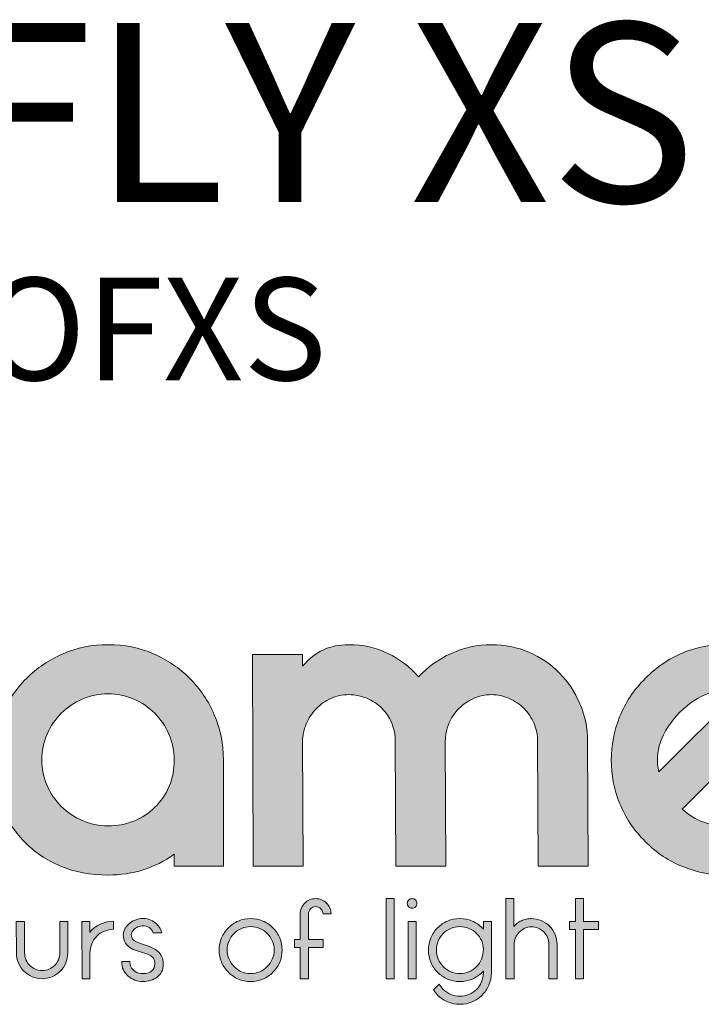
# Model space of a CAD drawing. Units: inches. Extents: x 15 to 1175, y 15 to 826.
# Drawn here: x 871 to 928, y 84 to 166 of the extents above; entities that cross this region are included whole.
import ezdxf

# ---------------------------------------------------------------- set-up
doc = ezdxf.new("R2010")
doc.units = ezdxf.units.IN
doc.header["$MEASUREMENT"] = 0
doc.layers.add('Ebene 1', color=7, linetype='Continuous')

# ---------------------------------------------------------------- blocks, each defined once
blk = doc.blocks.new('block 4')
at = {"layer": 'Ebene 1', "true_color": 0x010000}
h = blk.add_hatch(color=18, dxfattribs=at)
h.dxf.hatch_style = 2
edge = h.paths.add_edge_path()
edge.add_spline(control_points=[(895.427, 88.805), (895.427, 88.805), (895.427, 86.222), (895.427, 86.222), (895.427, 86.222), (894.742, 86.222), (894.742, 86.222), (894.742, 86.222), (894.742, 88.805), (894.742, 88.805), (894.742, 88.805), (894.258, 88.805), (894.258, 88.805), (894.258, 88.805), (894.258, 89.47), (894.258, 89.47), (894.258, 89.47), (894.742, 89.47), (894.742, 89.47), (894.742, 89.47), (894.742, 91.598), (894.742, 91.598), (894.742, 91.775), (894.776, 91.941), (894.842, 92.097), (894.909, 92.252), (894.999, 92.386), (895.113, 92.501), (895.227, 92.614), (895.362, 92.705), (895.516, 92.771), (895.672, 92.838), (895.838, 92.871), (896.015, 92.871), (896.193, 92.871), (896.359, 92.838), (896.514, 92.771), (896.669, 92.705), (896.805, 92.614), (896.923, 92.501), (897.04, 92.386), (897.132, 92.252), (897.198, 92.097), (897.265, 91.941), (897.298, 91.775), (897.298, 91.598), (897.298, 91.598), (896.633, 91.598), (896.633, 91.598), (896.633, 91.765), (896.573, 91.908), (896.452, 92.027), (896.332, 92.146), (896.19, 92.206), (896.025, 92.206), (895.861, 92.206), (895.719, 92.147), (895.602, 92.03), (895.485, 91.912), (895.427, 91.771), (895.427, 91.605), (895.427, 91.605), (895.427, 89.47), (895.427, 89.47), (895.427, 89.47), (896.652, 89.47), (896.652, 89.47), (896.652, 89.47), (896.652, 88.805), (896.652, 88.805), (896.652, 88.805), (895.427, 88.805), (895.427, 88.805)], knot_values=[0, 0, 0, 0, 1, 1, 1, 2, 2, 2, 3, 3, 3, 4, 4, 4, 5, 5, 5, 6, 6, 6, 7, 7, 7, 8, 8, 8, 9, 9, 9, 10, 10, 10, 11, 11, 11, 12, 12, 12, 13, 13, 13, 14, 14, 14, 15, 15, 15, 16, 16, 16, 17, 17, 17, 18, 18, 18, 19, 19, 19, 20, 20, 20, 21, 21, 21, 22, 22, 22, 23, 23, 23, 24, 24, 24, 24], degree=3, periodic=1)
h = blk.add_hatch(color=18, dxfattribs=at)
h.dxf.hatch_style = 2
h.paths.add_polyline_path([(901.877, 92.871), (902.542, 92.871), (902.542, 86.222), (901.877, 86.222)])
h = blk.add_hatch(color=18, dxfattribs=at)
h.dxf.hatch_style = 2
edge = h.paths.add_edge_path()
edge.add_spline(control_points=[(903.625, 92.472), (903.625, 92.586), (903.662, 92.681), (903.739, 92.757), (903.814, 92.833), (903.909, 92.871), (904.023, 92.871), (904.138, 92.871), (904.232, 92.833), (904.308, 92.757), (904.384, 92.681), (904.423, 92.586), (904.423, 92.472), (904.423, 92.358), (904.384, 92.263), (904.308, 92.187), (904.232, 92.111), (904.138, 92.073), (904.023, 92.073), (903.909, 92.073), (903.814, 92.111), (903.739, 92.187), (903.662, 92.263), (903.625, 92.358), (903.625, 92.472)], knot_values=[0, 0, 0, 0, 1, 1, 1, 2, 2, 2, 3, 3, 3, 4, 4, 4, 5, 5, 5, 6, 6, 6, 7, 7, 7, 8, 8, 8, 8], degree=3, periodic=1)
h.paths.add_polyline_path([(903.682, 90.971), (904.347, 90.971), (904.347, 86.222), (903.682, 86.222)])
h = blk.add_hatch(color=18, dxfattribs=at)
h.dxf.hatch_style = 2
edge = h.paths.add_edge_path()
edge.add_spline(control_points=[(911.785, 92.871), (911.785, 92.871), (912.469, 92.871), (912.469, 92.871), (912.469, 92.871), (912.469, 90.553), (912.469, 90.553), (912.545, 90.654), (912.635, 90.746), (912.739, 90.828), (912.844, 90.911), (912.961, 90.981), (913.091, 91.037), (913.22, 91.095), (913.355, 91.139), (913.494, 91.17), (913.634, 91.203), (913.773, 91.218), (913.913, 91.218), (914.204, 91.218), (914.479, 91.161), (914.739, 91.047), (914.999, 90.933), (915.225, 90.779), (915.418, 90.586), (915.611, 90.393), (915.765, 90.167), (915.879, 89.907), (915.993, 89.647), (916.05, 89.371), (916.05, 89.081), (916.05, 89.081), (916.05, 89.071), (916.05, 89.071), (916.05, 89.071), (916.059, 86.222), (916.059, 86.222), (916.059, 86.222), (915.375, 86.222), (915.375, 86.222), (915.375, 86.222), (915.366, 89.071), (915.366, 89.071), (915.366, 89.071), (915.366, 89.081), (915.366, 89.081), (915.366, 89.283), (915.328, 89.473), (915.252, 89.65), (915.176, 89.828), (915.071, 89.982), (914.939, 90.111), (914.805, 90.241), (914.65, 90.344), (914.473, 90.42), (914.296, 90.496), (914.109, 90.534), (913.913, 90.534), (913.722, 90.534), (913.54, 90.493), (913.366, 90.411), (913.192, 90.328), (913.04, 90.219), (912.91, 90.083), (912.78, 89.947), (912.676, 89.792), (912.597, 89.617), (912.517, 89.443), (912.478, 89.261), (912.478, 89.071), (912.478, 89.071), (912.478, 86.222), (912.478, 86.222), (912.478, 86.222), (911.785, 86.222), (911.785, 86.222), (911.785, 86.222), (911.785, 92.871), (911.785, 92.871)], knot_values=[0, 0, 0, 0, 1, 1, 1, 2, 2, 2, 3, 3, 3, 4, 4, 4, 5, 5, 5, 6, 6, 6, 7, 7, 7, 8, 8, 8, 9, 9, 9, 10, 10, 10, 11, 11, 11, 12, 12, 12, 13, 13, 13, 14, 14, 14, 15, 15, 15, 16, 16, 16, 17, 17, 17, 18, 18, 18, 19, 19, 19, 20, 20, 20, 21, 21, 21, 22, 22, 22, 23, 23, 23, 24, 24, 24, 25, 25, 25, 26, 26, 26, 26], degree=3, periodic=1)
h = blk.add_hatch(color=18, dxfattribs=at)
h.dxf.hatch_style = 2
h.paths.add_polyline_path([(917.086, 90.306), (917.086, 90.971), (917.57, 90.971), (917.57, 92.871), (918.235, 92.871), (918.235, 90.971), (919.479, 90.971), (919.479, 90.306), (918.235, 90.306), (918.235, 86.222), (917.57, 86.222), (917.57, 90.306)])
h = blk.add_hatch(color=18, dxfattribs=at)
h.dxf.hatch_style = 2
edge = h.paths.add_edge_path()
edge.add_spline(control_points=[(874.794, 88.358), (874.794, 88.358), (874.794, 90.971), (874.794, 90.971), (874.794, 90.971), (875.459, 90.971), (875.459, 90.971), (875.459, 90.971), (875.459, 88.358), (875.459, 88.358), (875.459, 88.067), (875.403, 87.792), (875.293, 87.532), (875.182, 87.272), (875.03, 87.046), (874.837, 86.853), (874.644, 86.66), (874.417, 86.506), (874.158, 86.392), (873.898, 86.278), (873.622, 86.222), (873.331, 86.222), (873.04, 86.222), (872.764, 86.278), (872.505, 86.392), (872.245, 86.506), (872.018, 86.66), (871.825, 86.853), (871.632, 87.046), (871.479, 87.272), (871.365, 87.532), (871.251, 87.792), (871.194, 88.067), (871.194, 88.358), (871.194, 88.358), (871.194, 88.368), (871.194, 88.368), (871.194, 88.368), (871.184, 90.971), (871.184, 90.971), (871.184, 90.971), (871.868, 90.971), (871.868, 90.971), (871.868, 90.971), (871.878, 88.368), (871.878, 88.368), (871.878, 88.368), (871.878, 88.358), (871.878, 88.358), (871.878, 88.156), (871.916, 87.966), (871.992, 87.789), (872.068, 87.611), (872.172, 87.458), (872.305, 87.328), (872.438, 87.198), (872.592, 87.095), (872.766, 87.019), (872.94, 86.943), (873.128, 86.905), (873.331, 86.905), (873.534, 86.905), (873.724, 86.943), (873.901, 87.019), (874.078, 87.095), (874.233, 87.198), (874.367, 87.328), (874.5, 87.458), (874.604, 87.611), (874.68, 87.789), (874.756, 87.966), (874.794, 88.156), (874.794, 88.358)], knot_values=[0, 0, 0, 0, 1, 1, 1, 2, 2, 2, 3, 3, 3, 4, 4, 4, 5, 5, 5, 6, 6, 6, 7, 7, 7, 8, 8, 8, 9, 9, 9, 10, 10, 10, 11, 11, 11, 12, 12, 12, 13, 13, 13, 14, 14, 14, 15, 15, 15, 16, 16, 16, 17, 17, 17, 18, 18, 18, 19, 19, 19, 20, 20, 20, 21, 21, 21, 22, 22, 22, 23, 23, 23, 24, 24, 24, 24], degree=3, periodic=1)
h = blk.add_hatch(color=18, dxfattribs=at)
h.dxf.hatch_style = 2
edge = h.paths.add_edge_path()
edge.add_spline(control_points=[(876.637, 90.971), (876.637, 90.971), (877.292, 90.971), (877.292, 90.971), (877.292, 90.971), (877.292, 90.069), (877.292, 90.069), (877.324, 90.132), (877.359, 90.183), (877.397, 90.221), (877.637, 90.461), (877.916, 90.65), (878.233, 90.786), (878.549, 90.922), (878.888, 90.99), (879.249, 90.99), (879.249, 90.99), (879.249, 90.325), (879.249, 90.325), (878.983, 90.325), (878.731, 90.274), (878.494, 90.173), (878.256, 90.072), (878.049, 89.932), (877.872, 89.755), (877.695, 89.578), (877.555, 89.371), (877.454, 89.133), (877.352, 88.896), (877.302, 88.644), (877.302, 88.378), (877.302, 88.378), (877.302, 86.222), (877.302, 86.222), (877.302, 86.222), (876.646, 86.222), (876.646, 86.222), (876.646, 86.222), (876.637, 90.971), (876.637, 90.971)], knot_values=[0, 0, 0, 0, 1, 1, 1, 2, 2, 2, 3, 3, 3, 4, 4, 4, 5, 5, 5, 6, 6, 6, 7, 7, 7, 8, 8, 8, 9, 9, 9, 10, 10, 10, 11, 11, 11, 12, 12, 12, 13, 13, 13, 13], degree=3, periodic=1)
h = blk.add_hatch(color=18, dxfattribs=at)
h.dxf.hatch_style = 2
edge = h.paths.add_edge_path()
edge.add_spline(control_points=[(882.688, 87.417), (882.694, 87.632), (882.655, 87.799), (882.569, 87.919), (882.484, 88.039), (882.359, 88.137), (882.194, 88.213), (882.029, 88.289), (881.824, 88.358), (881.576, 88.421), (881.329, 88.485), (881.101, 88.561), (880.892, 88.649), (880.684, 88.738), (880.503, 88.87), (880.351, 89.047), (880.199, 89.224), (880.107, 89.445), (880.076, 89.711), (880.05, 89.919), (880.079, 90.112), (880.161, 90.289), (880.243, 90.466), (880.359, 90.623), (880.508, 90.758), (880.656, 90.894), (880.836, 91.005), (881.045, 91.09), (881.253, 91.175), (881.469, 91.218), (881.69, 91.218), (881.944, 91.218), (882.164, 91.177), (882.351, 91.095), (882.538, 91.012), (882.694, 90.906), (882.821, 90.776), (882.947, 90.646), (883.047, 90.515), (883.12, 90.382), (883.193, 90.249), (883.236, 90.135), (883.248, 90.04), (883.248, 90.04), (882.536, 90.04), (882.536, 90.04), (882.479, 90.224), (882.371, 90.365), (882.213, 90.463), (882.055, 90.561), (881.881, 90.61), (881.69, 90.61), (881.564, 90.61), (881.428, 90.585), (881.282, 90.534), (881.136, 90.484), (881.002, 90.382), (880.878, 90.23), (880.755, 90.078), (880.709, 89.917), (880.74, 89.746), (880.772, 89.594), (880.847, 89.476), (880.964, 89.394), (881.081, 89.312), (881.236, 89.236), (881.429, 89.166), (881.622, 89.097), (881.836, 89.024), (882.071, 88.948), (882.305, 88.871), (882.525, 88.769), (882.731, 88.639), (882.937, 88.509), (883.096, 88.346), (883.21, 88.15), (883.324, 87.953), (883.381, 87.706), (883.381, 87.409), (883.381, 87.187), (883.336, 86.988), (883.244, 86.81), (883.152, 86.633), (883.028, 86.484), (882.873, 86.364), (882.718, 86.243), (882.538, 86.152), (882.332, 86.088), (882.126, 86.025), (881.912, 85.994), (881.69, 85.994), (881.469, 85.994), (881.25, 86.033), (881.035, 86.112), (880.82, 86.191), (880.63, 86.302), (880.465, 86.445), (880.3, 86.587), (880.169, 86.758), (880.071, 86.958), (879.973, 87.157), (879.927, 87.393), (879.933, 87.665), (879.933, 87.665), (880.598, 87.665), (880.598, 87.665), (880.598, 87.502), (880.631, 87.35), (880.698, 87.209), (880.765, 87.067), (880.886, 86.939), (881.061, 86.823), (881.236, 86.707), (881.46, 86.652), (881.734, 86.658), (882.045, 86.658), (882.279, 86.732), (882.435, 86.881), (882.591, 87.029), (882.675, 87.208), (882.688, 87.417)], knot_values=[0, 0, 0, 0, 1, 1, 1, 2, 2, 2, 3, 3, 3, 4, 4, 4, 5, 5, 5, 6, 6, 6, 7, 7, 7, 8, 8, 8, 9, 9, 9, 10, 10, 10, 11, 11, 11, 12, 12, 12, 13, 13, 13, 14, 14, 14, 15, 15, 15, 16, 16, 16, 17, 17, 17, 18, 18, 18, 19, 19, 19, 20, 20, 20, 21, 21, 21, 22, 22, 22, 23, 23, 23, 24, 24, 24, 25, 25, 25, 26, 26, 26, 27, 27, 27, 28, 28, 28, 29, 29, 29, 30, 30, 30, 31, 31, 31, 32, 32, 32, 33, 33, 33, 34, 34, 34, 35, 35, 35, 36, 36, 36, 37, 37, 37, 38, 38, 38, 39, 39, 39, 40, 40, 40, 40], degree=3, periodic=1)
h = blk.add_hatch(color=18, dxfattribs=at)
h.dxf.hatch_style = 2
edge = h.paths.add_edge_path()
edge.add_spline(control_points=[(888.017, 88.606), (888.017, 88.967), (888.085, 89.305), (888.221, 89.622), (888.357, 89.939), (888.544, 90.216), (888.782, 90.454), (889.019, 90.691), (889.296, 90.878), (889.613, 91.014), (889.93, 91.15), (890.268, 91.218), (890.629, 91.218), (890.99, 91.218), (891.329, 91.15), (891.646, 91.014), (891.962, 90.878), (892.24, 90.691), (892.477, 90.454), (892.715, 90.216), (892.901, 89.939), (893.038, 89.622), (893.174, 89.305), (893.242, 88.967), (893.242, 88.606), (893.242, 88.245), (893.174, 87.906), (893.038, 87.589), (892.901, 87.272), (892.715, 86.996), (892.477, 86.758), (892.24, 86.52), (891.962, 86.334), (891.646, 86.198), (891.329, 86.061), (890.99, 85.994), (890.629, 85.994), (890.268, 85.994), (889.93, 86.061), (889.613, 86.198), (889.296, 86.334), (889.019, 86.52), (888.782, 86.758), (888.544, 86.996), (888.357, 87.272), (888.221, 87.589), (888.085, 87.906), (888.017, 88.245), (888.017, 88.606)], knot_values=[0, 0, 0, 0, 1, 1, 1, 2, 2, 2, 3, 3, 3, 4, 4, 4, 5, 5, 5, 6, 6, 6, 7, 7, 7, 8, 8, 8, 9, 9, 9, 10, 10, 10, 11, 11, 11, 12, 12, 12, 13, 13, 13, 14, 14, 14, 15, 15, 15, 16, 16, 16, 16], degree=3, periodic=1)
edge = h.paths.add_edge_path()
edge.add_spline(control_points=[(888.682, 88.606), (888.682, 88.34), (888.733, 88.088), (888.834, 87.851), (888.935, 87.613), (889.075, 87.405), (889.252, 87.228), (889.429, 87.051), (889.637, 86.912), (889.874, 86.81), (890.112, 86.709), (890.364, 86.658), (890.629, 86.658), (890.895, 86.658), (891.147, 86.709), (891.384, 86.81), (891.622, 86.912), (891.829, 87.051), (892.006, 87.228), (892.184, 87.405), (892.324, 87.613), (892.425, 87.851), (892.526, 88.088), (892.576, 88.34), (892.576, 88.606), (892.576, 88.871), (892.526, 89.123), (892.425, 89.361), (892.324, 89.599), (892.184, 89.806), (892.006, 89.983), (891.829, 90.16), (891.622, 90.3), (891.384, 90.401), (891.147, 90.502), (890.895, 90.553), (890.629, 90.553), (890.364, 90.553), (890.112, 90.502), (889.874, 90.401), (889.637, 90.3), (889.429, 90.16), (889.252, 89.983), (889.075, 89.806), (888.935, 89.599), (888.834, 89.361), (888.733, 89.123), (888.682, 88.871), (888.682, 88.606)], knot_values=[0, 0, 0, 0, 1, 1, 1, 2, 2, 2, 3, 3, 3, 4, 4, 4, 5, 5, 5, 6, 6, 6, 7, 7, 7, 8, 8, 8, 9, 9, 9, 10, 10, 10, 11, 11, 11, 12, 12, 12, 13, 13, 13, 14, 14, 14, 15, 15, 15, 16, 16, 16, 16], degree=3, periodic=1)
h = blk.add_hatch(color=18, dxfattribs=at)
h.dxf.hatch_style = 2
edge = h.paths.add_edge_path()
edge.add_spline(control_points=[(909.932, 90.971), (909.932, 90.971), (910.597, 90.971), (910.597, 90.971), (910.597, 90.971), (910.597, 88.71), (910.597, 88.71), (910.597, 88.71), (910.597, 86.715), (910.597, 86.715), (910.597, 86.354), (910.529, 86.016), (910.393, 85.699), (910.256, 85.382), (910.069, 85.105), (909.832, 84.868), (909.595, 84.63), (909.318, 84.443), (909.001, 84.307), (908.684, 84.171), (908.345, 84.103), (907.985, 84.103), (907.623, 84.103), (907.284, 84.171), (906.968, 84.307), (906.651, 84.443), (906.373, 84.632), (906.132, 84.872), (906.006, 84.999), (905.891, 85.141), (905.79, 85.3), (905.79, 85.3), (906.275, 85.784), (906.275, 85.784), (906.364, 85.62), (906.474, 85.471), (906.607, 85.338), (906.784, 85.161), (906.992, 85.021), (907.229, 84.92), (907.467, 84.819), (907.718, 84.768), (907.985, 84.768), (908.251, 84.768), (908.503, 84.819), (908.74, 84.92), (908.977, 85.021), (909.185, 85.161), (909.362, 85.338), (909.539, 85.515), (909.679, 85.722), (909.78, 85.96), (909.881, 86.198), (909.932, 86.449), (909.932, 86.715), (909.932, 86.715), (909.932, 86.858), (909.932, 86.858), (909.9, 86.826), (909.865, 86.791), (909.828, 86.753), (909.593, 86.519), (909.318, 86.334), (909.001, 86.198), (908.684, 86.061), (908.345, 85.994), (907.985, 85.994), (907.623, 85.994), (907.284, 86.061), (906.968, 86.198), (906.651, 86.334), (906.374, 86.52), (906.137, 86.758), (905.899, 86.996), (905.713, 87.272), (905.576, 87.589), (905.44, 87.906), (905.372, 88.245), (905.372, 88.606), (905.372, 88.967), (905.44, 89.305), (905.576, 89.622), (905.713, 89.939), (905.899, 90.216), (906.137, 90.454), (906.374, 90.691), (906.651, 90.878), (906.968, 91.014), (907.284, 91.15), (907.623, 91.218), (907.985, 91.218), (908.345, 91.218), (908.684, 91.15), (909.001, 91.014), (909.318, 90.878), (909.593, 90.689), (909.828, 90.449), (909.865, 90.417), (909.9, 90.382), (909.932, 90.344), (909.932, 90.344), (909.932, 90.971), (909.932, 90.971)], knot_values=[0, 0, 0, 0, 1, 1, 1, 2, 2, 2, 3, 3, 3, 4, 4, 4, 5, 5, 5, 6, 6, 6, 7, 7, 7, 8, 8, 8, 9, 9, 9, 10, 10, 10, 11, 11, 11, 12, 12, 12, 13, 13, 13, 14, 14, 14, 15, 15, 15, 16, 16, 16, 17, 17, 17, 18, 18, 18, 19, 19, 19, 20, 20, 20, 21, 21, 21, 22, 22, 22, 23, 23, 23, 24, 24, 24, 25, 25, 25, 26, 26, 26, 27, 27, 27, 28, 28, 28, 29, 29, 29, 30, 30, 30, 31, 31, 31, 32, 32, 32, 33, 33, 33, 34, 34, 34, 34], degree=3, periodic=1)
edge = h.paths.add_edge_path()
edge.add_spline(control_points=[(906.037, 88.606), (906.037, 88.34), (906.088, 88.088), (906.189, 87.851), (906.291, 87.613), (906.43, 87.405), (906.607, 87.228), (906.784, 87.051), (906.992, 86.912), (907.229, 86.81), (907.467, 86.709), (907.718, 86.658), (907.985, 86.658), (908.251, 86.658), (908.503, 86.709), (908.74, 86.81), (908.977, 86.912), (909.185, 87.051), (909.362, 87.228), (909.539, 87.405), (909.679, 87.613), (909.78, 87.851), (909.881, 88.088), (909.932, 88.365), (909.932, 88.682), (909.932, 88.929), (909.887, 89.157), (909.799, 89.366), (909.685, 89.6), (909.539, 89.806), (909.362, 89.983), (909.185, 90.16), (908.977, 90.3), (908.74, 90.401), (908.503, 90.502), (908.251, 90.553), (907.985, 90.553), (907.718, 90.553), (907.467, 90.502), (907.229, 90.401), (906.992, 90.3), (906.784, 90.16), (906.607, 89.983), (906.43, 89.806), (906.291, 89.599), (906.189, 89.361), (906.088, 89.123), (906.037, 88.871), (906.037, 88.606)], knot_values=[0, 0, 0, 0, 1, 1, 1, 2, 2, 2, 3, 3, 3, 4, 4, 4, 5, 5, 5, 6, 6, 6, 7, 7, 7, 8, 8, 8, 9, 9, 9, 10, 10, 10, 11, 11, 11, 12, 12, 12, 13, 13, 13, 14, 14, 14, 15, 15, 15, 16, 16, 16, 16], degree=3, periodic=1)
at = {"layer": 'Ebene 1', "lineweight": 0}
for points in [[(901.877, 92.871), (902.542, 92.871), (902.542, 86.222), (901.877, 86.222), (901.877, 92.871)], [(917.086, 90.306), (917.086, 90.971), (917.57, 90.971), (917.57, 92.871), (918.235, 92.871), (918.235, 90.971), (919.479, 90.971), (919.479, 90.306), (918.235, 90.306), (918.235, 86.222), (917.57, 86.222), (917.57, 90.306), (917.086, 90.306)], [(903.682, 90.971), (904.347, 90.971), (904.347, 86.222), (903.682, 86.222), (903.682, 90.971)]]:
    blk.add_lwpolyline(points, dxfattribs=at)
for points, knots in [([(895.427, 88.805), (895.427, 88.805), (895.427, 86.222), (895.427, 86.222), (895.427, 86.222), (894.742, 86.222), (894.742, 86.222), (894.742, 86.222), (894.742, 88.805), (894.742, 88.805), (894.742, 88.805), (894.258, 88.805), (894.258, 88.805), (894.258, 88.805), (894.258, 89.47), (894.258, 89.47), (894.258, 89.47), (894.742, 89.47), (894.742, 89.47), (894.742, 89.47), (894.742, 91.598), (894.742, 91.598), (894.742, 91.775), (894.776, 91.941), (894.842, 92.097), (894.909, 92.252), (894.999, 92.386), (895.113, 92.501), (895.227, 92.614), (895.362, 92.705), (895.516, 92.771), (895.672, 92.838), (895.838, 92.871), (896.015, 92.871), (896.193, 92.871), (896.359, 92.838), (896.514, 92.771), (896.669, 92.705), (896.805, 92.614), (896.923, 92.501), (897.04, 92.386), (897.132, 92.252), (897.198, 92.097), (897.265, 91.941), (897.298, 91.775), (897.298, 91.598), (897.298, 91.598), (896.633, 91.598), (896.633, 91.598), (896.633, 91.765), (896.573, 91.908), (896.452, 92.027), (896.332, 92.146), (896.19, 92.206), (896.025, 92.206), (895.861, 92.206), (895.719, 92.147), (895.602, 92.03), (895.485, 91.912), (895.427, 91.771), (895.427, 91.605), (895.427, 91.605), (895.427, 89.47), (895.427, 89.47), (895.427, 89.47), (896.652, 89.47), (896.652, 89.47), (896.652, 89.47), (896.652, 88.805), (896.652, 88.805), (896.652, 88.805), (895.427, 88.805), (895.427, 88.805)], [0, 0, 0, 0, 1, 1, 1, 2, 2, 2, 3, 3, 3, 4, 4, 4, 5, 5, 5, 6, 6, 6, 7, 7, 7, 8, 8, 8, 9, 9, 9, 10, 10, 10, 11, 11, 11, 12, 12, 12, 13, 13, 13, 14, 14, 14, 15, 15, 15, 16, 16, 16, 17, 17, 17, 18, 18, 18, 19, 19, 19, 20, 20, 20, 21, 21, 21, 22, 22, 22, 23, 23, 23, 24, 24, 24, 24]), ([(903.625, 92.472), (903.625, 92.586), (903.662, 92.681), (903.739, 92.757), (903.814, 92.833), (903.909, 92.871), (904.023, 92.871), (904.138, 92.871), (904.232, 92.833), (904.308, 92.757), (904.384, 92.681), (904.423, 92.586), (904.423, 92.472), (904.423, 92.358), (904.384, 92.263), (904.308, 92.187), (904.232, 92.111), (904.138, 92.073), (904.023, 92.073), (903.909, 92.073), (903.814, 92.111), (903.739, 92.187), (903.662, 92.263), (903.625, 92.358), (903.625, 92.472)], [0, 0, 0, 0, 1, 1, 1, 2, 2, 2, 3, 3, 3, 4, 4, 4, 5, 5, 5, 6, 6, 6, 7, 7, 7, 8, 8, 8, 8]), ([(911.785, 92.871), (911.785, 92.871), (912.469, 92.871), (912.469, 92.871), (912.469, 92.871), (912.469, 90.553), (912.469, 90.553), (912.545, 90.654), (912.635, 90.746), (912.739, 90.828), (912.844, 90.911), (912.961, 90.981), (913.091, 91.037), (913.22, 91.095), (913.355, 91.139), (913.494, 91.17), (913.634, 91.203), (913.773, 91.218), (913.913, 91.218), (914.204, 91.218), (914.479, 91.161), (914.739, 91.047), (914.999, 90.933), (915.225, 90.779), (915.418, 90.586), (915.611, 90.393), (915.765, 90.167), (915.879, 89.907), (915.993, 89.647), (916.05, 89.371), (916.05, 89.081), (916.05, 89.081), (916.05, 89.071), (916.05, 89.071), (916.05, 89.071), (916.059, 86.222), (916.059, 86.222), (916.059, 86.222), (915.375, 86.222), (915.375, 86.222), (915.375, 86.222), (915.366, 89.071), (915.366, 89.071), (915.366, 89.071), (915.366, 89.081), (915.366, 89.081), (915.366, 89.283), (915.328, 89.473), (915.252, 89.65), (915.176, 89.828), (915.071, 89.982), (914.939, 90.111), (914.805, 90.241), (914.65, 90.344), (914.473, 90.42), (914.296, 90.496), (914.109, 90.534), (913.913, 90.534), (913.722, 90.534), (913.54, 90.493), (913.366, 90.411), (913.192, 90.328), (913.04, 90.219), (912.91, 90.083), (912.78, 89.947), (912.676, 89.792), (912.597, 89.617), (912.517, 89.443), (912.478, 89.261), (912.478, 89.071), (912.478, 89.071), (912.478, 86.222), (912.478, 86.222), (912.478, 86.222), (911.785, 86.222), (911.785, 86.222), (911.785, 86.222), (911.785, 92.871), (911.785, 92.871)], [0, 0, 0, 0, 1, 1, 1, 2, 2, 2, 3, 3, 3, 4, 4, 4, 5, 5, 5, 6, 6, 6, 7, 7, 7, 8, 8, 8, 9, 9, 9, 10, 10, 10, 11, 11, 11, 12, 12, 12, 13, 13, 13, 14, 14, 14, 15, 15, 15, 16, 16, 16, 17, 17, 17, 18, 18, 18, 19, 19, 19, 20, 20, 20, 21, 21, 21, 22, 22, 22, 23, 23, 23, 24, 24, 24, 25, 25, 25, 26, 26, 26, 26]), ([(874.794, 88.358), (874.794, 88.358), (874.794, 90.971), (874.794, 90.971), (874.794, 90.971), (875.459, 90.971), (875.459, 90.971), (875.459, 90.971), (875.459, 88.358), (875.459, 88.358), (875.459, 88.067), (875.403, 87.792), (875.293, 87.532), (875.182, 87.272), (875.03, 87.046), (874.837, 86.853), (874.644, 86.66), (874.417, 86.506), (874.158, 86.392), (873.898, 86.278), (873.622, 86.222), (873.331, 86.222), (873.04, 86.222), (872.764, 86.278), (872.505, 86.392), (872.245, 86.506), (872.018, 86.66), (871.825, 86.853), (871.632, 87.046), (871.479, 87.272), (871.365, 87.532), (871.251, 87.792), (871.194, 88.067), (871.194, 88.358), (871.194, 88.358), (871.194, 88.368), (871.194, 88.368), (871.194, 88.368), (871.184, 90.971), (871.184, 90.971), (871.184, 90.971), (871.868, 90.971), (871.868, 90.971), (871.868, 90.971), (871.878, 88.368), (871.878, 88.368), (871.878, 88.368), (871.878, 88.358), (871.878, 88.358), (871.878, 88.156), (871.916, 87.966), (871.992, 87.789), (872.068, 87.611), (872.172, 87.458), (872.305, 87.328), (872.438, 87.198), (872.592, 87.095), (872.766, 87.019), (872.94, 86.943), (873.128, 86.905), (873.331, 86.905), (873.534, 86.905), (873.724, 86.943), (873.901, 87.019), (874.078, 87.095), (874.233, 87.198), (874.367, 87.328), (874.5, 87.458), (874.604, 87.611), (874.68, 87.789), (874.756, 87.966), (874.794, 88.156), (874.794, 88.358)], [0, 0, 0, 0, 1, 1, 1, 2, 2, 2, 3, 3, 3, 4, 4, 4, 5, 5, 5, 6, 6, 6, 7, 7, 7, 8, 8, 8, 9, 9, 9, 10, 10, 10, 11, 11, 11, 12, 12, 12, 13, 13, 13, 14, 14, 14, 15, 15, 15, 16, 16, 16, 17, 17, 17, 18, 18, 18, 19, 19, 19, 20, 20, 20, 21, 21, 21, 22, 22, 22, 23, 23, 23, 24, 24, 24, 24]), ([(876.637, 90.971), (876.637, 90.971), (877.292, 90.971), (877.292, 90.971), (877.292, 90.971), (877.292, 90.069), (877.292, 90.069), (877.324, 90.132), (877.359, 90.183), (877.397, 90.221), (877.637, 90.461), (877.916, 90.65), (878.233, 90.786), (878.549, 90.922), (878.888, 90.99), (879.249, 90.99), (879.249, 90.99), (879.249, 90.325), (879.249, 90.325), (878.983, 90.325), (878.731, 90.274), (878.494, 90.173), (878.256, 90.072), (878.049, 89.932), (877.872, 89.755), (877.695, 89.578), (877.555, 89.371), (877.454, 89.133), (877.352, 88.896), (877.302, 88.644), (877.302, 88.378), (877.302, 88.378), (877.302, 86.222), (877.302, 86.222), (877.302, 86.222), (876.646, 86.222), (876.646, 86.222), (876.646, 86.222), (876.637, 90.971), (876.637, 90.971)], [0, 0, 0, 0, 1, 1, 1, 2, 2, 2, 3, 3, 3, 4, 4, 4, 5, 5, 5, 6, 6, 6, 7, 7, 7, 8, 8, 8, 9, 9, 9, 10, 10, 10, 11, 11, 11, 12, 12, 12, 13, 13, 13, 13]), ([(882.688, 87.417), (882.694, 87.632), (882.655, 87.799), (882.569, 87.919), (882.484, 88.039), (882.359, 88.137), (882.194, 88.213), (882.029, 88.289), (881.824, 88.358), (881.576, 88.421), (881.329, 88.485), (881.101, 88.561), (880.892, 88.649), (880.684, 88.738), (880.503, 88.87), (880.351, 89.047), (880.199, 89.224), (880.107, 89.445), (880.076, 89.711), (880.05, 89.919), (880.079, 90.112), (880.161, 90.289), (880.243, 90.466), (880.359, 90.623), (880.508, 90.758), (880.656, 90.894), (880.836, 91.005), (881.045, 91.09), (881.253, 91.175), (881.469, 91.218), (881.69, 91.218), (881.944, 91.218), (882.164, 91.177), (882.351, 91.095), (882.538, 91.012), (882.694, 90.906), (882.821, 90.776), (882.947, 90.646), (883.047, 90.515), (883.12, 90.382), (883.193, 90.249), (883.236, 90.135), (883.248, 90.04), (883.248, 90.04), (882.536, 90.04), (882.536, 90.04), (882.479, 90.224), (882.371, 90.365), (882.213, 90.463), (882.055, 90.561), (881.881, 90.61), (881.69, 90.61), (881.564, 90.61), (881.428, 90.585), (881.282, 90.534), (881.136, 90.484), (881.002, 90.382), (880.878, 90.23), (880.755, 90.078), (880.709, 89.917), (880.74, 89.746), (880.772, 89.594), (880.847, 89.476), (880.964, 89.394), (881.081, 89.312), (881.236, 89.236), (881.429, 89.166), (881.622, 89.097), (881.836, 89.024), (882.071, 88.948), (882.305, 88.871), (882.525, 88.769), (882.731, 88.639), (882.937, 88.509), (883.096, 88.346), (883.21, 88.15), (883.324, 87.953), (883.381, 87.706), (883.381, 87.409), (883.381, 87.187), (883.336, 86.988), (883.244, 86.81), (883.152, 86.633), (883.028, 86.484), (882.873, 86.364), (882.718, 86.243), (882.538, 86.152), (882.332, 86.088), (882.126, 86.025), (881.912, 85.994), (881.69, 85.994), (881.469, 85.994), (881.25, 86.033), (881.035, 86.112), (880.82, 86.191), (880.63, 86.302), (880.465, 86.445), (880.3, 86.587), (880.169, 86.758), (880.071, 86.958), (879.973, 87.157), (879.927, 87.393), (879.933, 87.665), (879.933, 87.665), (880.598, 87.665), (880.598, 87.665), (880.598, 87.502), (880.631, 87.35), (880.698, 87.209), (880.765, 87.067), (880.886, 86.939), (881.061, 86.823), (881.236, 86.707), (881.46, 86.652), (881.734, 86.658), (882.045, 86.658), (882.279, 86.732), (882.435, 86.881), (882.591, 87.029), (882.675, 87.208), (882.688, 87.417)], [0, 0, 0, 0, 1, 1, 1, 2, 2, 2, 3, 3, 3, 4, 4, 4, 5, 5, 5, 6, 6, 6, 7, 7, 7, 8, 8, 8, 9, 9, 9, 10, 10, 10, 11, 11, 11, 12, 12, 12, 13, 13, 13, 14, 14, 14, 15, 15, 15, 16, 16, 16, 17, 17, 17, 18, 18, 18, 19, 19, 19, 20, 20, 20, 21, 21, 21, 22, 22, 22, 23, 23, 23, 24, 24, 24, 25, 25, 25, 26, 26, 26, 27, 27, 27, 28, 28, 28, 29, 29, 29, 30, 30, 30, 31, 31, 31, 32, 32, 32, 33, 33, 33, 34, 34, 34, 35, 35, 35, 36, 36, 36, 37, 37, 37, 38, 38, 38, 39, 39, 39, 40, 40, 40, 40]), ([(888.017, 88.606), (888.017, 88.967), (888.085, 89.305), (888.221, 89.622), (888.357, 89.939), (888.544, 90.216), (888.782, 90.454), (889.019, 90.691), (889.296, 90.878), (889.613, 91.014), (889.93, 91.15), (890.268, 91.218), (890.629, 91.218), (890.99, 91.218), (891.329, 91.15), (891.646, 91.014), (891.962, 90.878), (892.24, 90.691), (892.477, 90.454), (892.715, 90.216), (892.901, 89.939), (893.038, 89.622), (893.174, 89.305), (893.242, 88.967), (893.242, 88.606), (893.242, 88.245), (893.174, 87.906), (893.038, 87.589), (892.901, 87.272), (892.715, 86.996), (892.477, 86.758), (892.24, 86.52), (891.962, 86.334), (891.646, 86.198), (891.329, 86.061), (890.99, 85.994), (890.629, 85.994), (890.268, 85.994), (889.93, 86.061), (889.613, 86.198), (889.296, 86.334), (889.019, 86.52), (888.782, 86.758), (888.544, 86.996), (888.357, 87.272), (888.221, 87.589), (888.085, 87.906), (888.017, 88.245), (888.017, 88.606)], [0, 0, 0, 0, 1, 1, 1, 2, 2, 2, 3, 3, 3, 4, 4, 4, 5, 5, 5, 6, 6, 6, 7, 7, 7, 8, 8, 8, 9, 9, 9, 10, 10, 10, 11, 11, 11, 12, 12, 12, 13, 13, 13, 14, 14, 14, 15, 15, 15, 16, 16, 16, 16]), ([(909.932, 90.971), (909.932, 90.971), (910.597, 90.971), (910.597, 90.971), (910.597, 90.971), (910.597, 88.71), (910.597, 88.71), (910.597, 88.71), (910.597, 86.715), (910.597, 86.715), (910.597, 86.354), (910.529, 86.016), (910.393, 85.699), (910.256, 85.382), (910.069, 85.105), (909.832, 84.868), (909.595, 84.63), (909.318, 84.443), (909.001, 84.307), (908.684, 84.171), (908.345, 84.103), (907.985, 84.103), (907.623, 84.103), (907.284, 84.171), (906.968, 84.307), (906.651, 84.443), (906.373, 84.632), (906.132, 84.872), (906.006, 84.999), (905.891, 85.141), (905.79, 85.3), (905.79, 85.3), (906.275, 85.784), (906.275, 85.784), (906.364, 85.62), (906.474, 85.471), (906.607, 85.338), (906.784, 85.161), (906.992, 85.021), (907.229, 84.92), (907.467, 84.819), (907.718, 84.768), (907.985, 84.768), (908.251, 84.768), (908.503, 84.819), (908.74, 84.92), (908.977, 85.021), (909.185, 85.161), (909.362, 85.338), (909.539, 85.515), (909.679, 85.722), (909.78, 85.96), (909.881, 86.198), (909.932, 86.449), (909.932, 86.715), (909.932, 86.715), (909.932, 86.858), (909.932, 86.858), (909.9, 86.826), (909.865, 86.791), (909.828, 86.753), (909.593, 86.519), (909.318, 86.334), (909.001, 86.198), (908.684, 86.061), (908.345, 85.994), (907.985, 85.994), (907.623, 85.994), (907.284, 86.061), (906.968, 86.198), (906.651, 86.334), (906.374, 86.52), (906.137, 86.758), (905.899, 86.996), (905.713, 87.272), (905.576, 87.589), (905.44, 87.906), (905.372, 88.245), (905.372, 88.606), (905.372, 88.967), (905.44, 89.305), (905.576, 89.622), (905.713, 89.939), (905.899, 90.216), (906.137, 90.454), (906.374, 90.691), (906.651, 90.878), (906.968, 91.014), (907.284, 91.15), (907.623, 91.218), (907.985, 91.218), (908.345, 91.218), (908.684, 91.15), (909.001, 91.014), (909.318, 90.878), (909.593, 90.689), (909.828, 90.449), (909.865, 90.417), (909.9, 90.382), (909.932, 90.344), (909.932, 90.344), (909.932, 90.971), (909.932, 90.971)], [0, 0, 0, 0, 1, 1, 1, 2, 2, 2, 3, 3, 3, 4, 4, 4, 5, 5, 5, 6, 6, 6, 7, 7, 7, 8, 8, 8, 9, 9, 9, 10, 10, 10, 11, 11, 11, 12, 12, 12, 13, 13, 13, 14, 14, 14, 15, 15, 15, 16, 16, 16, 17, 17, 17, 18, 18, 18, 19, 19, 19, 20, 20, 20, 21, 21, 21, 22, 22, 22, 23, 23, 23, 24, 24, 24, 25, 25, 25, 26, 26, 26, 27, 27, 27, 28, 28, 28, 29, 29, 29, 30, 30, 30, 31, 31, 31, 32, 32, 32, 33, 33, 33, 34, 34, 34, 34]), ([(888.682, 88.606), (888.682, 88.34), (888.733, 88.088), (888.834, 87.851), (888.935, 87.613), (889.075, 87.405), (889.252, 87.228), (889.429, 87.051), (889.637, 86.912), (889.874, 86.81), (890.112, 86.709), (890.364, 86.658), (890.629, 86.658), (890.895, 86.658), (891.147, 86.709), (891.384, 86.81), (891.622, 86.912), (891.829, 87.051), (892.006, 87.228), (892.184, 87.405), (892.324, 87.613), (892.425, 87.851), (892.526, 88.088), (892.576, 88.34), (892.576, 88.606), (892.576, 88.871), (892.526, 89.123), (892.425, 89.361), (892.324, 89.599), (892.184, 89.806), (892.006, 89.983), (891.829, 90.16), (891.622, 90.3), (891.384, 90.401), (891.147, 90.502), (890.895, 90.553), (890.629, 90.553), (890.364, 90.553), (890.112, 90.502), (889.874, 90.401), (889.637, 90.3), (889.429, 90.16), (889.252, 89.983), (889.075, 89.806), (888.935, 89.599), (888.834, 89.361), (888.733, 89.123), (888.682, 88.871), (888.682, 88.606)], [0, 0, 0, 0, 1, 1, 1, 2, 2, 2, 3, 3, 3, 4, 4, 4, 5, 5, 5, 6, 6, 6, 7, 7, 7, 8, 8, 8, 9, 9, 9, 10, 10, 10, 11, 11, 11, 12, 12, 12, 13, 13, 13, 14, 14, 14, 15, 15, 15, 16, 16, 16, 16]), ([(906.037, 88.606), (906.037, 88.34), (906.088, 88.088), (906.189, 87.851), (906.291, 87.613), (906.43, 87.405), (906.607, 87.228), (906.784, 87.051), (906.992, 86.912), (907.229, 86.81), (907.467, 86.709), (907.718, 86.658), (907.985, 86.658), (908.251, 86.658), (908.503, 86.709), (908.74, 86.81), (908.977, 86.912), (909.185, 87.051), (909.362, 87.228), (909.539, 87.405), (909.679, 87.613), (909.78, 87.851), (909.881, 88.088), (909.932, 88.365), (909.932, 88.682), (909.932, 88.929), (909.887, 89.157), (909.799, 89.366), (909.685, 89.6), (909.539, 89.806), (909.362, 89.983), (909.185, 90.16), (908.977, 90.3), (908.74, 90.401), (908.503, 90.502), (908.251, 90.553), (907.985, 90.553), (907.718, 90.553), (907.467, 90.502), (907.229, 90.401), (906.992, 90.3), (906.784, 90.16), (906.607, 89.983), (906.43, 89.806), (906.291, 89.599), (906.189, 89.361), (906.088, 89.123), (906.037, 88.871), (906.037, 88.606)], [0, 0, 0, 0, 1, 1, 1, 2, 2, 2, 3, 3, 3, 4, 4, 4, 5, 5, 5, 6, 6, 6, 7, 7, 7, 8, 8, 8, 9, 9, 9, 10, 10, 10, 11, 11, 11, 12, 12, 12, 13, 13, 13, 14, 14, 14, 15, 15, 15, 16, 16, 16, 16])]:
    blk.add_open_spline(points, degree=3, knots=knots, dxfattribs=at)
blk = doc.blocks.new('block 3')
at = {"layer": 'Ebene 1', "true_color": 0x010000}
h = blk.add_hatch(color=18, dxfattribs=at)
h.dxf.hatch_style = 2
edge = h.paths.add_edge_path()
edge.add_spline(control_points=[(869.226, 104.383), (869.226, 105.718), (869.478, 106.964), (869.981, 108.123), (870.484, 109.283), (871.17, 110.29), (872.036, 111.145), (872.902, 111.999), (873.915, 112.679), (875.074, 113.182), (876.234, 113.686), (877.48, 113.938), (878.816, 113.938), (880.15, 113.938), (881.398, 113.686), (882.557, 113.182), (883.715, 112.679), (884.722, 111.999), (885.577, 111.145), (886.432, 110.29), (887.111, 109.283), (887.615, 108.123), (888.118, 106.964), (888.37, 105.718), (888.37, 104.383), (888.37, 104.383), (888.37, 95.567), (888.37, 95.567), (888.37, 95.567), (884.295, 95.567), (884.295, 95.567), (884.295, 95.567), (884.295, 96.55), (884.295, 96.55), (882.679, 95.403), (880.852, 94.829), (878.816, 94.829), (877.363, 94.829), (876.047, 95.074), (874.864, 95.567), (873.681, 96.058), (872.675, 96.737), (871.843, 97.603), (871.012, 98.47), (870.367, 99.483), (869.911, 100.643), (869.454, 101.801), (869.226, 103.048), (869.226, 104.383)], knot_values=[0, 0, 0, 0, 1, 1, 1, 2, 2, 2, 3, 3, 3, 4, 4, 4, 5, 5, 5, 6, 6, 6, 7, 7, 7, 8, 8, 8, 9, 9, 9, 10, 10, 10, 11, 11, 11, 12, 12, 12, 13, 13, 13, 14, 14, 14, 15, 15, 15, 16, 16, 16, 16], degree=3, periodic=1)
edge = h.paths.add_edge_path()
edge.add_spline(control_points=[(873.301, 104.383), (873.301, 103.634), (873.448, 102.925), (873.741, 102.258), (874.034, 101.59), (874.428, 101.011), (874.922, 100.519), (875.416, 100.027), (875.996, 99.635), (876.666, 99.342), (877.336, 99.049), (878.046, 98.903), (878.798, 98.903), (879.55, 98.903), (880.259, 99.037), (880.929, 99.307), (881.599, 99.576), (882.187, 99.957), (882.691, 100.448), (883.196, 100.941), (883.59, 101.52), (883.872, 102.188), (884.155, 102.855), (884.295, 103.587), (884.295, 104.383), (884.295, 105.132), (884.148, 105.841), (883.855, 106.507), (883.562, 107.176), (883.167, 107.755), (882.674, 108.246), (882.18, 108.738), (881.599, 109.13), (880.929, 109.423), (880.259, 109.716), (879.55, 109.862), (878.798, 109.862), (878.046, 109.862), (877.336, 109.716), (876.666, 109.423), (875.996, 109.13), (875.416, 108.738), (874.922, 108.246), (874.428, 107.755), (874.034, 107.176), (873.741, 106.507), (873.448, 105.841), (873.301, 105.132), (873.301, 104.383)], knot_values=[0, 0, 0, 0, 1, 1, 1, 2, 2, 2, 3, 3, 3, 4, 4, 4, 5, 5, 5, 6, 6, 6, 7, 7, 7, 8, 8, 8, 9, 9, 9, 10, 10, 10, 11, 11, 11, 12, 12, 12, 13, 13, 13, 14, 14, 14, 15, 15, 15, 16, 16, 16, 16], degree=3, periodic=1)
h = blk.add_hatch(color=18, dxfattribs=at)
h.dxf.hatch_style = 2
edge = h.paths.add_edge_path()
edge.add_spline(control_points=[(890.794, 113.129), (890.794, 113.129), (894.938, 113.129), (894.938, 113.129), (894.938, 113.129), (894.938, 112.146), (894.938, 112.146), (895.476, 112.778), (896.05, 113.234), (896.659, 113.516), (897.268, 113.796), (897.97, 113.938), (898.767, 113.938), (899.962, 113.938), (901.044, 113.696), (902.017, 113.217), (902.987, 112.736), (903.836, 112.087), (904.562, 111.268), (905.312, 112.087), (906.214, 112.736), (907.267, 113.217), (908.321, 113.696), (909.434, 113.938), (910.604, 113.938), (911.705, 113.938), (912.741, 113.726), (913.713, 113.305), (914.685, 112.884), (915.527, 112.309), (916.243, 111.584), (916.957, 110.857), (917.524, 110.009), (917.946, 109.037), (918.367, 108.065), (918.578, 107.029), (918.578, 105.928), (918.578, 105.928), (918.613, 95.567), (918.613, 95.567), (918.613, 95.567), (914.468, 95.567), (914.468, 95.567), (914.468, 95.567), (914.433, 105.928), (914.433, 105.928), (914.433, 106.444), (914.333, 106.935), (914.134, 107.404), (913.935, 107.872), (913.661, 108.282), (913.31, 108.633), (912.958, 108.985), (912.548, 109.266), (912.079, 109.476), (911.611, 109.687), (911.119, 109.792), (910.604, 109.792), (910.066, 109.792), (909.569, 109.687), (909.112, 109.476), (908.655, 109.266), (908.251, 108.985), (907.899, 108.633), (907.549, 108.282), (907.272, 107.872), (907.074, 107.404), (906.875, 106.935), (906.775, 106.444), (906.775, 105.928), (906.775, 105.928), (906.81, 95.567), (906.81, 95.567), (906.81, 95.567), (902.665, 95.567), (902.665, 95.567), (902.665, 95.567), (902.63, 105.928), (902.63, 105.928), (902.63, 106.467), (902.53, 106.97), (902.332, 107.439), (902.133, 107.908), (901.858, 108.317), (901.506, 108.668), (901.156, 109.019), (900.74, 109.295), (900.26, 109.493), (899.779, 109.692), (899.282, 109.792), (898.767, 109.792), (898.228, 109.792), (897.731, 109.687), (897.274, 109.476), (896.817, 109.266), (896.413, 108.978), (896.062, 108.616), (895.711, 108.252), (895.436, 107.837), (895.236, 107.368), (895.038, 106.9), (894.938, 106.42), (894.938, 105.928), (894.938, 105.928), (894.973, 95.567), (894.973, 95.567), (894.973, 95.567), (890.828, 95.567), (890.828, 95.567), (890.828, 95.567), (890.794, 113.129), (890.794, 113.129)], knot_values=[0, 0, 0, 0, 1, 1, 1, 2, 2, 2, 3, 3, 3, 4, 4, 4, 5, 5, 5, 6, 6, 6, 7, 7, 7, 8, 8, 8, 9, 9, 9, 10, 10, 10, 11, 11, 11, 12, 12, 12, 13, 13, 13, 14, 14, 14, 15, 15, 15, 16, 16, 16, 17, 17, 17, 18, 18, 18, 19, 19, 19, 20, 20, 20, 21, 21, 21, 22, 22, 22, 23, 23, 23, 24, 24, 24, 25, 25, 25, 26, 26, 26, 27, 27, 27, 28, 28, 28, 29, 29, 29, 30, 30, 30, 31, 31, 31, 32, 32, 32, 33, 33, 33, 34, 34, 34, 35, 35, 35, 36, 36, 36, 37, 37, 37, 37], degree=3, periodic=1)
h = blk.add_hatch(color=18, dxfattribs=at)
h.dxf.hatch_style = 2
edge = h.paths.add_edge_path()
edge.add_spline(control_points=[(926.429, 100.296), (926.959, 99.799), (927.555, 99.436), (928.218, 99.204), (928.88, 98.972), (929.55, 98.865), (930.23, 98.881), (930.909, 98.898), (931.575, 99.043), (932.229, 99.316), (932.883, 99.589), (933.466, 99.982), (933.98, 100.496), (934.841, 101.357), (935.366, 102.304), (935.556, 103.341), (935.747, 104.375), (935.628, 105.388), (935.197, 106.382), (935.197, 106.382), (938.351, 109.537), (938.351, 109.537), (939.014, 108.311), (939.445, 107.135), (939.643, 106.01), (939.841, 104.884), (939.851, 103.815), (939.668, 102.806), (939.486, 101.796), (939.146, 100.852), (938.649, 99.975), (938.152, 99.097), (937.556, 98.31), (936.861, 97.614), (935.917, 96.671), (934.857, 95.967), (933.682, 95.504), (932.506, 95.04), (931.313, 94.806), (930.1, 94.803), (928.888, 94.8), (927.696, 95.031), (926.524, 95.499), (925.351, 95.965), (924.292, 96.671), (923.35, 97.614), (922.405, 98.558), (921.7, 99.617), (921.233, 100.789), (920.766, 101.961), (920.535, 103.154), (920.538, 104.366), (920.541, 105.578), (920.775, 106.772), (921.238, 107.947), (921.702, 109.123), (922.405, 110.182), (923.35, 111.126), (924.392, 112.17), (925.519, 112.915), (926.728, 113.362), (927.936, 113.809), (929.149, 114.003), (930.366, 113.946), (931.583, 113.888), (932.771, 113.602), (933.93, 113.089), (935.089, 112.575), (936.141, 111.863), (937.085, 110.953), (937.085, 110.953), (926.429, 100.296), (926.429, 100.296)], knot_values=[0, 0, 0, 0, 1, 1, 1, 2, 2, 2, 3, 3, 3, 4, 4, 4, 5, 5, 5, 6, 6, 6, 7, 7, 7, 8, 8, 8, 9, 9, 9, 10, 10, 10, 11, 11, 11, 12, 12, 12, 13, 13, 13, 14, 14, 14, 15, 15, 15, 16, 16, 16, 17, 17, 17, 18, 18, 18, 19, 19, 19, 20, 20, 20, 21, 21, 21, 22, 22, 22, 23, 23, 23, 24, 24, 24, 24], degree=3, periodic=1)
edge = h.paths.add_edge_path()
edge.add_spline(control_points=[(931.099, 109.984), (929.41, 110.414), (927.779, 109.859), (926.206, 108.32), (924.665, 106.68), (924.094, 105.032), (924.492, 103.377), (924.492, 103.377), (931.099, 109.984), (931.099, 109.984)], knot_values=[0, 0, 0, 0, 1, 1, 1, 2, 2, 2, 3, 3, 3, 3], degree=3, periodic=1)
at = {"layer": 'Ebene 1', "lineweight": 0}
for points, knots in [([(869.226, 104.383), (869.226, 105.718), (869.478, 106.964), (869.981, 108.123), (870.484, 109.283), (871.17, 110.29), (872.036, 111.145), (872.902, 111.999), (873.915, 112.679), (875.074, 113.182), (876.234, 113.686), (877.48, 113.938), (878.816, 113.938), (880.15, 113.938), (881.398, 113.686), (882.557, 113.182), (883.715, 112.679), (884.722, 111.999), (885.577, 111.145), (886.432, 110.29), (887.111, 109.283), (887.615, 108.123), (888.118, 106.964), (888.37, 105.718), (888.37, 104.383), (888.37, 104.383), (888.37, 95.567), (888.37, 95.567), (888.37, 95.567), (884.295, 95.567), (884.295, 95.567), (884.295, 95.567), (884.295, 96.55), (884.295, 96.55), (882.679, 95.403), (880.852, 94.829), (878.816, 94.829), (877.363, 94.829), (876.047, 95.074), (874.864, 95.567), (873.681, 96.058), (872.675, 96.737), (871.843, 97.603), (871.012, 98.47), (870.367, 99.483), (869.911, 100.643), (869.454, 101.801), (869.226, 103.048), (869.226, 104.383)], [0, 0, 0, 0, 1, 1, 1, 2, 2, 2, 3, 3, 3, 4, 4, 4, 5, 5, 5, 6, 6, 6, 7, 7, 7, 8, 8, 8, 9, 9, 9, 10, 10, 10, 11, 11, 11, 12, 12, 12, 13, 13, 13, 14, 14, 14, 15, 15, 15, 16, 16, 16, 16]), ([(890.794, 113.129), (890.794, 113.129), (894.938, 113.129), (894.938, 113.129), (894.938, 113.129), (894.938, 112.146), (894.938, 112.146), (895.476, 112.778), (896.05, 113.234), (896.659, 113.516), (897.268, 113.796), (897.97, 113.938), (898.767, 113.938), (899.962, 113.938), (901.044, 113.696), (902.017, 113.217), (902.987, 112.736), (903.836, 112.087), (904.562, 111.268), (905.312, 112.087), (906.214, 112.736), (907.267, 113.217), (908.321, 113.696), (909.434, 113.938), (910.604, 113.938), (911.705, 113.938), (912.741, 113.726), (913.713, 113.305), (914.685, 112.884), (915.527, 112.309), (916.243, 111.584), (916.957, 110.857), (917.524, 110.009), (917.946, 109.037), (918.367, 108.065), (918.578, 107.029), (918.578, 105.928), (918.578, 105.928), (918.613, 95.567), (918.613, 95.567), (918.613, 95.567), (914.468, 95.567), (914.468, 95.567), (914.468, 95.567), (914.433, 105.928), (914.433, 105.928), (914.433, 106.444), (914.333, 106.935), (914.134, 107.404), (913.935, 107.872), (913.661, 108.282), (913.31, 108.633), (912.958, 108.985), (912.548, 109.266), (912.079, 109.476), (911.611, 109.687), (911.119, 109.792), (910.604, 109.792), (910.066, 109.792), (909.569, 109.687), (909.112, 109.476), (908.655, 109.266), (908.251, 108.985), (907.899, 108.633), (907.549, 108.282), (907.272, 107.872), (907.074, 107.404), (906.875, 106.935), (906.775, 106.444), (906.775, 105.928), (906.775, 105.928), (906.81, 95.567), (906.81, 95.567), (906.81, 95.567), (902.665, 95.567), (902.665, 95.567), (902.665, 95.567), (902.63, 105.928), (902.63, 105.928), (902.63, 106.467), (902.53, 106.97), (902.332, 107.439), (902.133, 107.908), (901.858, 108.317), (901.506, 108.668), (901.156, 109.019), (900.74, 109.295), (900.26, 109.493), (899.779, 109.692), (899.282, 109.792), (898.767, 109.792), (898.228, 109.792), (897.731, 109.687), (897.274, 109.476), (896.817, 109.266), (896.413, 108.978), (896.062, 108.616), (895.711, 108.252), (895.436, 107.837), (895.236, 107.368), (895.038, 106.9), (894.938, 106.42), (894.938, 105.928), (894.938, 105.928), (894.973, 95.567), (894.973, 95.567), (894.973, 95.567), (890.828, 95.567), (890.828, 95.567), (890.828, 95.567), (890.794, 113.129), (890.794, 113.129)], [0, 0, 0, 0, 1, 1, 1, 2, 2, 2, 3, 3, 3, 4, 4, 4, 5, 5, 5, 6, 6, 6, 7, 7, 7, 8, 8, 8, 9, 9, 9, 10, 10, 10, 11, 11, 11, 12, 12, 12, 13, 13, 13, 14, 14, 14, 15, 15, 15, 16, 16, 16, 17, 17, 17, 18, 18, 18, 19, 19, 19, 20, 20, 20, 21, 21, 21, 22, 22, 22, 23, 23, 23, 24, 24, 24, 25, 25, 25, 26, 26, 26, 27, 27, 27, 28, 28, 28, 29, 29, 29, 30, 30, 30, 31, 31, 31, 32, 32, 32, 33, 33, 33, 34, 34, 34, 35, 35, 35, 36, 36, 36, 37, 37, 37, 37]), ([(926.429, 100.296), (926.959, 99.799), (927.555, 99.436), (928.218, 99.204), (928.88, 98.972), (929.55, 98.865), (930.23, 98.881), (930.909, 98.898), (931.575, 99.043), (932.229, 99.316), (932.883, 99.589), (933.466, 99.982), (933.98, 100.496), (934.841, 101.357), (935.366, 102.304), (935.556, 103.341), (935.747, 104.375), (935.628, 105.388), (935.197, 106.382), (935.197, 106.382), (938.351, 109.537), (938.351, 109.537), (939.014, 108.311), (939.445, 107.135), (939.643, 106.01), (939.841, 104.884), (939.851, 103.815), (939.668, 102.806), (939.486, 101.796), (939.146, 100.852), (938.649, 99.975), (938.152, 99.097), (937.556, 98.31), (936.861, 97.614), (935.917, 96.671), (934.857, 95.967), (933.682, 95.504), (932.506, 95.04), (931.313, 94.806), (930.1, 94.803), (928.888, 94.8), (927.696, 95.031), (926.524, 95.499), (925.351, 95.965), (924.292, 96.671), (923.35, 97.614), (922.405, 98.558), (921.7, 99.617), (921.233, 100.789), (920.766, 101.961), (920.535, 103.154), (920.538, 104.366), (920.541, 105.578), (920.775, 106.772), (921.238, 107.947), (921.702, 109.123), (922.405, 110.182), (923.35, 111.126), (924.392, 112.17), (925.519, 112.915), (926.728, 113.362), (927.936, 113.809), (929.149, 114.003), (930.366, 113.946), (931.583, 113.888), (932.771, 113.602), (933.93, 113.089), (935.089, 112.575), (936.141, 111.863), (937.085, 110.953), (937.085, 110.953), (926.429, 100.296), (926.429, 100.296)], [0, 0, 0, 0, 1, 1, 1, 2, 2, 2, 3, 3, 3, 4, 4, 4, 5, 5, 5, 6, 6, 6, 7, 7, 7, 8, 8, 8, 9, 9, 9, 10, 10, 10, 11, 11, 11, 12, 12, 12, 13, 13, 13, 14, 14, 14, 15, 15, 15, 16, 16, 16, 17, 17, 17, 18, 18, 18, 19, 19, 19, 20, 20, 20, 21, 21, 21, 22, 22, 22, 23, 23, 23, 24, 24, 24, 24]), ([(931.099, 109.984), (929.41, 110.414), (927.779, 109.859), (926.206, 108.32), (924.665, 106.68), (924.094, 105.032), (924.492, 103.377), (924.492, 103.377), (931.099, 109.984), (931.099, 109.984)], [0, 0, 0, 0, 1, 1, 1, 2, 2, 2, 3, 3, 3, 3]), ([(873.301, 104.383), (873.301, 103.634), (873.448, 102.925), (873.741, 102.258), (874.034, 101.59), (874.428, 101.011), (874.922, 100.519), (875.416, 100.027), (875.996, 99.635), (876.666, 99.342), (877.336, 99.049), (878.046, 98.903), (878.798, 98.903), (879.55, 98.903), (880.259, 99.037), (880.929, 99.307), (881.599, 99.576), (882.187, 99.957), (882.691, 100.448), (883.196, 100.941), (883.59, 101.52), (883.872, 102.188), (884.155, 102.855), (884.295, 103.587), (884.295, 104.383), (884.295, 105.132), (884.148, 105.841), (883.855, 106.507), (883.562, 107.176), (883.167, 107.755), (882.674, 108.246), (882.18, 108.738), (881.599, 109.13), (880.929, 109.423), (880.259, 109.716), (879.55, 109.862), (878.798, 109.862), (878.046, 109.862), (877.336, 109.716), (876.666, 109.423), (875.996, 109.13), (875.416, 108.738), (874.922, 108.246), (874.428, 107.755), (874.034, 107.176), (873.741, 106.507), (873.448, 105.841), (873.301, 105.132), (873.301, 104.383)], [0, 0, 0, 0, 1, 1, 1, 2, 2, 2, 3, 3, 3, 4, 4, 4, 5, 5, 5, 6, 6, 6, 7, 7, 7, 8, 8, 8, 9, 9, 9, 10, 10, 10, 11, 11, 11, 12, 12, 12, 13, 13, 13, 14, 14, 14, 15, 15, 15, 16, 16, 16, 16])]:
    blk.add_open_spline(points, degree=3, knots=knots, dxfattribs=at)
at = {"layer": 'Ebene 1'}
blk.add_blockref('block 4', (0, 0), dxfattribs=at)
blk = doc.blocks.new('block 2')
at = {"layer": 'Ebene 1'}
blk.add_blockref('block 3', (0, 0), dxfattribs=at)

msp = doc.modelspace()

# ---------------------------------------------------------------- block references
at = {"layer": 'Ebene 1'}
msp.add_blockref('block 2', (0, 0), dxfattribs=at)

# ---------------------------------------------------------------- texts
at = {"layer": 'Ebene 1', "color": 7, "true_color": 0xffffff, "attachment_point": 7}
for s, insert, char_height in [('\\fTitillium Semibold|b0|i0|c0|p34;\\W0.99985;OCTAFLY XS', (813.837, 150.655), 14.87023), ('\\fTitillium|b0|i0|c0|p34;\\W1.00099;Art No. CLOFXS', (814.886, 135.881), 8.496)]:
    msp.add_mtext(s, dxfattribs=dict(at, insert=insert, char_height=char_height))

doc.saveas('drawing.dxf')
